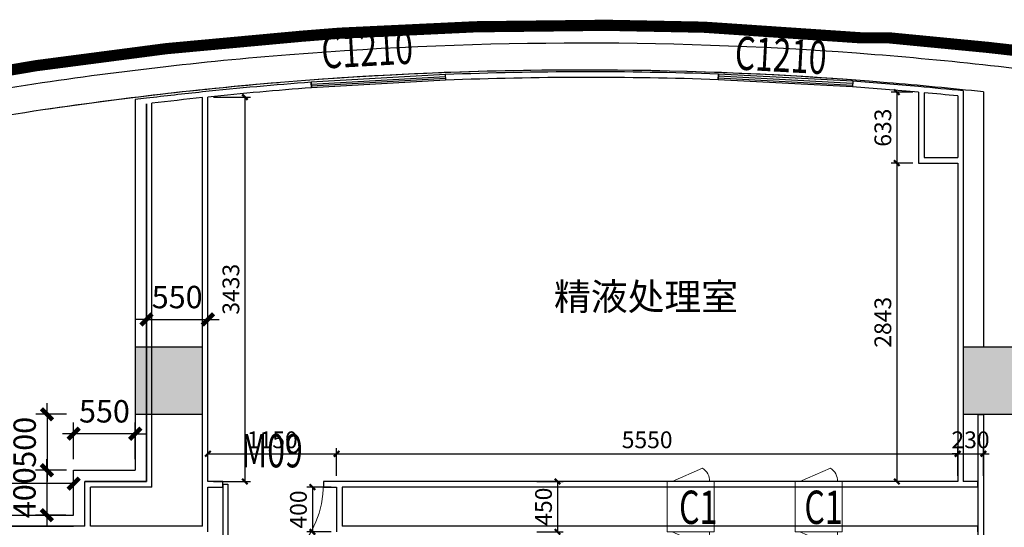
# Model space of a CAD drawing. Extents: x 281364 to 1711293, y 60297 to 317948.
# Drawn here: x 722367 to 731166, y 124728 to 129261 of the extents above; entities that cross this region are included whole.
import ezdxf

# ---------------------------------------------------------------- set-up
doc = ezdxf.new("R2010")
doc.units = 0
doc.header["$LTSCALE"] = 1000
doc.header["$MEASUREMENT"] = 0
doc.linetypes.add('DASH', pattern=[0.35, 0.25, -0.1])
doc.layers.add('1', color=7, linetype='Continuous', lineweight=5)
doc.layers.add('_0', color=7, linetype='Continuous', lineweight=0)
for name, color, linetype in [('AXIS', 3, 'Continuous'), ('COLUMN', 9, 'Continuous'), ('PUB_HATCH', 8, 'Continuous'), ('PUB_TAB', 7, 'Continuous'), ('SIG_TEXT', 7, 'Continuous'), ('SPACE', 7, 'Continuous'), ('WALL', 9, 'Continuous'), ('WINDOW', 4, 'Continuous'), ('WINDOW_TEXT', 7, 'Continuous')]:
    doc.layers.add(name, color=color, linetype=linetype)
doc.styles.add('_TCH_DIM_T3', font='SIMPLEX', dxfattribs={"width": 0.705882, "bigfont": 'GBCBIG'})
doc.styles.add('_TCH_SPACE', font='SIMPLEX', dxfattribs={"bigfont": 'GBCBIG'})
doc.styles.add('_TCH_WDTABLE', font='SIMPLEX', dxfattribs={"bigfont": 'GBCBIG'})
doc.styles.add('_TCH_WINDOW', font='SIMPLEX', dxfattribs={"bigfont": 'GBCBIG'})
doc.dimstyles.new('_TCH_ARCH&&100', dxfattribs={"dimtxt": 297.5, "dimasz": 100, "dimexe": 250, "dimexo": 300, "dimgap": 126.25, "dimtad": 1, "dimdec": 0, "dimzin": 0, "dimdsep": 46, "dimtxsty": '_TCH_DIM_T3', "dimblk": 'ARCHTICK', "dimcen": 0.09, "dimclrt": 7, "dimazin": 2, "dimtfac": 1, "dimtdec": 0, "dimtix": 1, "dimtmove": 2, "dimatfit": 3, "dimfxl": 1, "dimtolj": 1, "dimtzin": 0, "dimarcsym": 0})
doc.dimstyles.get("Standard").update_dxf_attribs({"dimscale": 100, "dimtxt": 3.5, "dimasz": 1, "dimexe": 2.5, "dimexo": 3, "dimgap": 1.5, "dimtad": 1, "dimdec": 0, "dimzin": 0, "dimdsep": 46, "dimtxsty": 'Standard', "dimblk": 'ARCHTICK', "dimcen": 0.09, "dimadec": 0, "dimazin": 0, "dimtfac": 1, "dimtdec": 0, "dimtix": 1, "dimtmove": 2, "dimatfit": 3, "dimfxl": 1, "dimtolj": 1, "dimtzin": 0, "dimarcsym": 0})

# ---------------------------------------------------------------- blocks, each defined once
blk = doc.blocks.new('_FZH')
blk.add_lwpolyline([(-0.5, -0.5), (0.5, -0.5), (0.5, 0.5), (-0.5, 0.5)], close=True)
at = {"layer": 'PUB_HATCH'}
blk.add_solid([(-0.5, -0.5), (0.5, -0.5), (-0.5, 0.5), (0.5, 0.5)], dxfattribs=at)
blk = doc.blocks.new('机械联锁传递窗')
at = {"color": 4}
for p, q in [((0, 43.5), (-117.7, 315.4)), ((450, 43.5), (567.7, 315.4))]:
    blk.add_line(p, q, dxfattribs=at)
blk.add_lwpolyline([(450, 0), (0, 0), (0, 420), (450, 420)], close=True, dxfattribs=at)
for centre, start, end in [((-6.8, 249), 86.96225, 149.04819), ((456.8, 249), 30.95181, 93.03775)]:
    blk.add_arc(centre, 129.2, start, end, dxfattribs=at)
blk = doc.blocks.new('$TCHSYS$WIN2D')
for p, q in [((-0.5, 0.5), (0.5, 0.5)), ((-0.5, 0.5), (-0.5, -0.5)), ((0.5, 0.5), (0.5, -0.5)), ((0.5, 0.1667), (-0.5, 0.1667)), ((0.5, -0.1667), (-0.5, -0.1667)), ((-0.5, -0.5), (0.5, -0.5))]:
    blk.add_line(p, q)
blk = doc.blocks.new('$DorLib2D$00000001')
for p, q in [((0.45, 0.975), (0.5, 0.975)), ((0.45, 0), (0.45, 0.975)), ((0.5, 0), (0.5, 0.975)), ((0.5, 0), (0.45, 0))]:
    blk.add_line(p, q)
at = {"lineweight": 13}
blk.add_arc((0.475, 0), 0.975, 91.46928, 180, dxfattribs=at)
blk = doc.blocks.new('7F平面底图')
at = {"layer": '_0', "color": 1, "linetype": 'DASH'}
for p, q in [((281619.6, -538637.3), (280403.8, -538694.7)), ((282785.8, -538624.1), (281619.6, -538637.3)), ((283659.5, -538641.1), (282785.8, -538624.1)), ((285070.5, -538736.4), (283659.5, -538641.1)), ((280063.6, -538721.7), (278853.1, -538833)), ((280403.8, -538694.7), (280063.6, -538721.7)), ((285316.2, -538736.4), (285070.5, -538736.4)), ((278853.1, -538833), (277692.9, -538984.6)), ((277692.9, -538984.6), (276384.7, -539206))]:
    blk.add_line(p, q, dxfattribs=at)
at = {"layer": '_0', "color": 1, "linetype": 'DASH', "const_width": 100}
blk.add_lwpolyline([(304257.9, -539550.6), (291235.3, -539537.6), (290097, -539537.6), (289457, -539537.6), (289457, -548077.6), (286797, -548077.6), (286797, -538889.4), (286198.8, -538821.5), (285316.2, -538736.4), (285070.5, -538736.4), (283659.5, -538641.1), (282785.8, -538624.1), (281619.6, -538637.3), (280403.8, -538694.7), (280063.6, -538721.7), (278853.1, -538833), (277692.9, -538984.6), (276384.7, -539206)], dxfattribs=at)
at = {"layer": 'WALL', "color": 2}
for p, q in [((281348.1, -539064.1), (281351, -539114)), ((283787.1, -539109.9), (283789.8, -539060)), ((280152.9, -539182.1), (280150.1, -539132.2)), ((284989.1, -539124.1), (284986.4, -539174)), ((279177, -542697.6), (279177, -539269.9)), ((279227, -542697.6), (279227, -539264.7)), ((285577, -539221.7), (285577, -539854.5)), ((285627, -539226.2), (285627, -539804.5)), ((285927, -539255), (285927, -539804.5)), ((285977, -539209.8), (285977, -539854.5)), ((278677, -542697.6), (278677, -539326.3)), ((278677, -539326.3), (278677, -539326.3)), ((278727, -542747.6), (278727, -539320.3)), ((285627, -539804.5), (285927, -539804.5)), ((285577, -539854.5), (285927, -539854.5)), ((285927, -539854.5), (285927, -542697.6)), ((285977, -539854.5), (285977, -542697.6)), ((278677, -542697.6), (278127, -542697.6)), ((278127, -543097.6), (278127, -542697.6)), ((279177, -543097.6), (279177, -542697.6)), ((285927, -542697.6), (280377, -542697.6)), ((278727, -542747.6), (278177, -542747.6)), ((278177, -543097.6), (278177, -542747.6)), ((279227, -543097.6), (279227, -542747.6)), ((280377, -542747.6), (280377, -543147.6)), ((280427, -542747.6), (280427, -543097.6)), ((285927, -542747.6), (280427, -542747.6)), ((278127, -543097.6), (275637, -543097.6)), ((279177, -543097.6), (278177, -543097.6)), ((279227, -543097.6), (279227, -543097.6)), ((279227, -543147.6), (279227, -543097.6)), ((281617, -543097.6), (280427, -543097.6))]:
    blk.add_line(p, q, dxfattribs=at)
at = {"layer": 'WALL', "color": 251}
for p, q in [((278577, -539288.1), (278577, -542597.6)), ((278677, -539326.3), (278677, -542697.6)), ((278027, -542597.6), (278577, -542597.6)), ((278027, -542997.6), (278027, -542597.6)), ((278127, -542697.6), (278677, -542697.6)), ((272834.9, -542997.6), (278027, -542997.6)), ((272868.6, -543097.6), (278027, -543097.6))]:
    blk.add_line(p, q, dxfattribs=at)
at = {"layer": 'WALL'}
for p, q in [((286157, -539219.4), (286157, -541497.6)), ((286157, -542097.6), (286157, -546197.6))]:
    blk.add_line(p, q, dxfattribs=at)
at = {"layer": 'WALL', "color": 6}
for p, q in [((286107, -542101), (286107, -548067.6)), ((286157, -542101), (286107, -542101)), ((286157, -542101), (286157, -548117.6)), ((286107, -542697.6), (285977, -542697.6)), ((286107, -542747.6), (286107, -542697.6)), ((286107, -542747.6), (285927, -542747.6)), ((282067, -543097.6), (281617, -543097.6)), ((284167, -543097.6), (282067, -543097.6)), ((286107, -543097.6), (284167, -543097.6)), ((286107, -543147.6), (286107, -543097.6))]:
    blk.add_line(p, q, dxfattribs=at)
at = {"layer": 'WALL', "color": 46}
for p, q in [((279359, -542697.6), (279227, -542697.6)), ((279359, -542747.6), (279359, -542697.6)), ((280377, -542697.6), (280259, -542697.6)), ((280259, -542697.6), (280259, -542747.6)), ((279227, -542747.6), (279359, -542747.6)), ((280259, -542747.6), (280377, -542747.6))]:
    blk.add_line(p, q, dxfattribs=at)
at = {"layer": 'WALL'}
for radius, start, end in [(33049.1, 85.47225, 94.54462), (33049.1, 85.47225, 94.54462), (33049.1, 94.54462, 98.66681), (33049.1, 94.54462, 98.66681), (33049.1, 83.54937, 85.47225), (32809.1, 85.2454, 94.33506), (32809.1, 85.66584, 94.33506), (33049.1, 77.01419, 83.54937), (33049.1, 98.66681, 102.98765), (33049.1, 98.66681, 102.98765), (32809.1, 94.33506, 98.45725), (32809.1, 94.75418, 98.45725), (32809.1, 83.73653, 85.2454), (32809.1, 98.45725, 102.98765)]:
    blk.add_arc((282577.5, -571832.6), radius, start, end, dxfattribs=at)
at = {"layer": 'WALL', "color": 2}
for radius, start, end in [(33076.6, 87.98166, 92.21206), (33026.6, 87.98324, 92.21048), (33076.6, 94.29083, 95.98323), (33026.6, 94.2924, 95.90511), (33026.6, 84.87159, 85.89951), (33076.6, 84.87936, 85.90109), (33076.6, 84.18331, 84.87936), (33076.6, 96.85481, 97.02931), (33076.6, 95.98323, 96.85481), (33026.6, 95.99232, 96.77788), (33026.6, 84.26165, 84.78449)]:
    blk.add_arc((282624.8, -572116), radius, start, end, dxfattribs=at)
at = {"layer": '1', "color": 0, "rotation": 270}
for p in [(283331.8, -542697.6), (284474.1, -542697.6)]:
    blk.add_blockref('机械联锁传递窗', p, dxfattribs=at)
at = {"layer": 'COLUMN', "xscale": 600, "yscale": 600, "zscale": 600}
for p in [(278877, -541797.6), (278877, -541797.6), (286277, -541797.6)]:
    blk.add_blockref('_FZH', p, dxfattribs=at)
at = {"layer": 'WINDOW', "color": 4}
ref = blk.add_blockref('$TCHSYS$WIN2D', (280750.5, -539123.1), dxfattribs=dict(at, xscale=1200, yscale=-50, zscale=1200, rotation=183.2514442282976))
ref.add_attrib('A', 'C1210', (280249.2, -539011.5), dxfattribs={"layer": 'WINDOW_TEXT', "color": 4, "height": 297.5, "rotation": 3.25144, "style": '_TCH_WINDOW', "width": 0.705882})
ref = blk.add_blockref('$TCHSYS$WIN2D', (284388.1, -539117), dxfattribs=dict(at, xscale=1201.041214946276, yscale=-50, zscale=1201.041214946276, rotation=176.9413737066266))
ref.add_attrib('A', 'C1210', (283929.8, -539017.6), dxfattribs={"layer": 'WINDOW_TEXT', "color": 4, "height": 297.5, "rotation": 356.94137, "style": '_TCH_WINDOW', "width": 0.705882})
at = {"layer": 'WINDOW', "color": 0}
ref = blk.add_blockref('$DorLib2D$00000001', (279809, -542722.6), dxfattribs=dict(at, xscale=900, yscale=900, zscale=900, rotation=180))
ref.add_attrib('A', 'M09', (279524, -542571.4), dxfattribs={"layer": 'WINDOW_TEXT', "color": 0, "height": 297.5, "style": '_TCH_WINDOW', "width": 0.705882})
at = {"layer": 'PUB_TAB', "style": '_TCH_WDTABLE', "width": 0.705882}
for p in [(283437.3, -543076.7), (284557.2, -543076.7)]:
    blk.add_text('C1', height=297.5, dxfattribs=at).set_placement(p)
at = {"layer": 'SPACE', "color": 8, "style": '_TCH_SPACE'}
blk.add_text('精液处理室', height=241.13, dxfattribs=at).set_placement((282319.3, -541167.5))
blk = doc.blocks.new('_ArchTick')
at = {"color": 0, "linetype": 'ByBlock', "const_width": 0.4}
blk.add_lwpolyline([(-0.5, -0.5), (0.5, 0.5)], dxfattribs=at)
blk = doc.blocks.new('*D279')
at = {"layer": 'AXIS', "color": 0, "lineweight": -2, "transparency": 16777216}
for p, q in [((724099.5, 128570.3), (724429.7, 128570.3)), ((724379.7, 128570.3), (724379.7, 125137.4)), ((724099.5, 125137.4), (724429.7, 125137.4))]:
    blk.add_line(p, q, dxfattribs=at)
at = {"layer": 'Defpoints', "color": 0, "transparency": 16777216}
for p in [(724049.5, 128570.3), (724049.5, 125137.4), (724379.7, 125137.4)]:
    blk.add_point(p, dxfattribs=at)
at = {"layer": 'AXIS', "color": 0, "lineweight": -2, "transparency": 16777216, "xscale": 50, "yscale": 50, "zscale": 50}
for p, rotation in [((724379.7, 128570.3), 90), ((724379.7, 125137.4), 270)]:
    blk.add_blockref('_ArchTick', p, dxfattribs=dict(at, rotation=rotation))
at = {"layer": 'AXIS', "color": 7, "transparency": 16777216, "insert": (724254.7, 126853.9), "char_height": 150, "attachment_point": 5, "rotation": 90, "style": '_TCH_DIM_T3'}
blk.add_mtext('\\A1;3433', dxfattribs=at)
blk = doc.blocks.new('*D278')
at = {"layer": 'Defpoints', "color": 0, "transparency": 16777216}
for p in [(724049.5, 126584.4), (723499.5, 126337.4), (724049.5, 126337.4)]:
    blk.add_point(p, dxfattribs=at)
at = {"layer": 'SIG_TEXT', "color": 0, "lineweight": -2, "transparency": 16777216}
for p, q in [((723499.5, 126437.4), (723499.5, 126684.4)), ((724049.5, 126437.4), (724049.5, 126684.4)), ((723499.5, 126584.4), (723399.5, 126584.4)), ((723499.5, 126584.4), (724049.5, 126584.4)), ((724049.5, 126584.4), (724149.5, 126584.4))]:
    blk.add_line(p, q, dxfattribs=at)
at = {"layer": 'SIG_TEXT', "color": 0, "lineweight": -2, "transparency": 16777216, "xscale": 100, "yscale": 100, "zscale": 100}
blk.add_blockref('_ArchTick', (723499.5, 126584.4), dxfattribs=at)
at = {"layer": 'SIG_TEXT', "color": 0, "lineweight": -2, "transparency": 16777216, "xscale": 100, "yscale": 100, "zscale": 100, "rotation": 180}
blk.add_blockref('_ArchTick', (724049.5, 126584.4), dxfattribs=at)
at = {"layer": 'SIG_TEXT', "color": 0, "transparency": 16777216, "insert": (723774.5, 126784.4), "char_height": 200, "attachment_point": 5}
blk.add_mtext('\\A1;550', dxfattribs=at)
blk = doc.blocks.new('*D280')
at = {"layer": 'AXIS', "color": 0, "lineweight": -2, "transparency": 16777216}
for p, q in [((724049.5, 125187.4), (724049.5, 125434.8)), ((725199.5, 125187.4), (725199.5, 125434.8)), ((724049.5, 125384.8), (725199.5, 125384.8))]:
    blk.add_line(p, q, dxfattribs=at)
at = {"layer": 'Defpoints', "color": 0, "transparency": 16777216}
for p in [(725199.5, 125384.8), (724049.5, 125137.4), (725199.5, 125137.4)]:
    blk.add_point(p, dxfattribs=at)
at = {"layer": 'AXIS', "color": 0, "lineweight": -2, "transparency": 16777216, "xscale": 50, "yscale": 50, "zscale": 50, "rotation": 180}
blk.add_blockref('_ArchTick', (724049.5, 125384.8), dxfattribs=at)
at = {"layer": 'AXIS', "color": 0, "lineweight": -2, "transparency": 16777216, "xscale": 50, "yscale": 50, "zscale": 50}
blk.add_blockref('_ArchTick', (725199.5, 125384.8), dxfattribs=at)
at = {"layer": 'AXIS', "color": 7, "transparency": 16777216, "insert": (724624.5, 125509.8), "char_height": 150, "attachment_point": 5, "style": '_TCH_DIM_T3'}
blk.add_mtext('\\A1;1150', dxfattribs=at)
blk = doc.blocks.new('*D322')
at = {"layer": 'AXIS', "color": 0, "lineweight": -2, "transparency": 16777216}
for p, q in [((726989.5, 125137.4), (727223.3, 125137.4)), ((727173.3, 125137.4), (727173.3, 124687.4)), ((726989.5, 124687.4), (727223.3, 124687.4))]:
    blk.add_line(p, q, dxfattribs=at)
at = {"layer": 'Defpoints', "color": 0, "transparency": 16777216}
for p in [(726939.5, 125137.4), (726939.5, 124687.4), (727173.3, 124687.4)]:
    blk.add_point(p, dxfattribs=at)
at = {"layer": 'AXIS', "color": 0, "lineweight": -2, "transparency": 16777216, "xscale": 50, "yscale": 50, "zscale": 50}
for p, rotation in [((727173.3, 125137.4), 90), ((727173.3, 124687.4), 270)]:
    blk.add_blockref('_ArchTick', p, dxfattribs=dict(at, rotation=rotation))
at = {"layer": 'AXIS', "color": 7, "transparency": 16777216, "insert": (727048.3, 124912.4), "char_height": 150, "attachment_point": 5, "rotation": 90, "style": '_TCH_DIM_T3'}
blk.add_mtext('\\A1;450', dxfattribs=at)
blk = doc.blocks.new('*D346')
at = {"layer": 'AXIS', "color": 0, "lineweight": -2, "transparency": 16777216}
for p, q in [((730349.5, 128613.4), (730155.7, 128613.4)), ((730205.7, 128613.4), (730205.7, 127980.6)), ((730349.5, 127980.6), (730155.7, 127980.6))]:
    blk.add_line(p, q, dxfattribs=at)
at = {"layer": 'Defpoints', "color": 0, "transparency": 16777216}
for p in [(730399.5, 128613.4), (730205.7, 127980.6), (730399.5, 127980.6)]:
    blk.add_point(p, dxfattribs=at)
at = {"layer": 'AXIS', "color": 0, "lineweight": -2, "transparency": 16777216, "xscale": 50, "yscale": 50, "zscale": 50}
for p, rotation in [((730205.7, 128613.4), 90), ((730205.7, 127980.6), 270)]:
    blk.add_blockref('_ArchTick', p, dxfattribs=dict(at, rotation=rotation))
at = {"layer": 'AXIS', "color": 7, "transparency": 16777216, "insert": (730080.7, 128297), "char_height": 150, "attachment_point": 5, "rotation": 90, "style": '_TCH_DIM_T3'}
blk.add_mtext('\\A1;633', dxfattribs=at)
blk = doc.blocks.new('*D447')
at = {"layer": 'AXIS', "color": 0, "lineweight": -2, "transparency": 16777216}
for p, q in [((725199.5, 125187.4), (725199.5, 125434.8)), ((730749.5, 125187.4), (730749.5, 125434.8)), ((725199.5, 125384.8), (730749.5, 125384.8))]:
    blk.add_line(p, q, dxfattribs=at)
at = {"layer": 'Defpoints', "color": 0, "transparency": 16777216}
for p in [(730749.5, 125384.8), (725199.5, 125137.4), (730749.5, 125137.4)]:
    blk.add_point(p, dxfattribs=at)
at = {"layer": 'AXIS', "color": 0, "lineweight": -2, "transparency": 16777216, "xscale": 50, "yscale": 50, "zscale": 50, "rotation": 180}
blk.add_blockref('_ArchTick', (725199.5, 125384.8), dxfattribs=at)
at = {"layer": 'AXIS', "color": 0, "lineweight": -2, "transparency": 16777216, "xscale": 50, "yscale": 50, "zscale": 50}
blk.add_blockref('_ArchTick', (730749.5, 125384.8), dxfattribs=at)
at = {"layer": 'AXIS', "color": 7, "transparency": 16777216, "insert": (727974.5, 125509.8), "char_height": 150, "attachment_point": 5, "style": '_TCH_DIM_T3'}
blk.add_mtext('\\A1;5550', dxfattribs=at)
blk = doc.blocks.new('*D600')
at = {"layer": 'AXIS', "color": 0, "lineweight": -2, "transparency": 16777216}
for p, q in [((730349.5, 127980.6), (730155.7, 127980.6)), ((730205.7, 127980.6), (730205.7, 125137.4)), ((730349.5, 125137.4), (730155.7, 125137.4))]:
    blk.add_line(p, q, dxfattribs=at)
at = {"layer": 'Defpoints', "color": 0, "transparency": 16777216}
for p in [(730399.5, 127980.6), (730205.7, 125137.4), (730399.5, 125137.4)]:
    blk.add_point(p, dxfattribs=at)
at = {"layer": 'AXIS', "color": 0, "lineweight": -2, "transparency": 16777216, "xscale": 50, "yscale": 50, "zscale": 50}
for p, rotation in [((730205.7, 127980.6), 90), ((730205.7, 125137.4), 270)]:
    blk.add_blockref('_ArchTick', p, dxfattribs=dict(at, rotation=rotation))
at = {"layer": 'AXIS', "color": 7, "transparency": 16777216, "insert": (730080.7, 126559), "char_height": 150, "attachment_point": 5, "rotation": 90, "style": '_TCH_DIM_T3'}
blk.add_mtext('\\A1;2843', dxfattribs=at)
blk = doc.blocks.new('*D601')
at = {"layer": 'AXIS', "color": 0, "lineweight": -2, "transparency": 16777216}
for p, q in [((730749.5, 125187.4), (730749.5, 125434.8)), ((730979.5, 125187.4), (730979.5, 125434.8)), ((730749.5, 125384.8), (730699.5, 125384.8)), ((730749.5, 125384.8), (730979.5, 125384.8)), ((730979.5, 125384.8), (731029.5, 125384.8))]:
    blk.add_line(p, q, dxfattribs=at)
at = {"layer": 'Defpoints', "color": 0, "transparency": 16777216}
for p in [(730979.5, 125384.8), (730749.5, 125137.4), (730979.5, 125137.4)]:
    blk.add_point(p, dxfattribs=at)
at = {"layer": 'AXIS', "color": 0, "lineweight": -2, "transparency": 16777216, "xscale": 50, "yscale": 50, "zscale": 50}
blk.add_blockref('_ArchTick', (730749.5, 125384.8), dxfattribs=at)
at = {"layer": 'AXIS', "color": 0, "lineweight": -2, "transparency": 16777216, "xscale": 50, "yscale": 50, "zscale": 50, "rotation": 180}
blk.add_blockref('_ArchTick', (730979.5, 125384.8), dxfattribs=at)
at = {"layer": 'AXIS', "color": 7, "transparency": 16777216, "insert": (730864.5, 125509.8), "char_height": 150, "attachment_point": 5, "style": '_TCH_DIM_T3'}
blk.add_mtext('\\A1;230', dxfattribs=at)
blk = doc.blocks.new('*D616')
at = {"layer": 'AXIS', "color": 0, "lineweight": -2, "transparency": 16777216}
for p, q in [((725149.5, 125087.4), (724933.1, 125087.4)), ((724983.1, 125087.4), (724983.1, 124687.4)), ((725149.5, 124687.4), (724933.1, 124687.4))]:
    blk.add_line(p, q, dxfattribs=at)
at = {"layer": 'Defpoints', "color": 0, "transparency": 16777216}
for p in [(725199.5, 125087.4), (724983.1, 124687.4), (725199.5, 124687.4)]:
    blk.add_point(p, dxfattribs=at)
at = {"layer": 'AXIS', "color": 0, "lineweight": -2, "transparency": 16777216, "xscale": 50, "yscale": 50, "zscale": 50}
for p, rotation in [((724983.1, 125087.4), 90), ((724983.1, 124687.4), 270)]:
    blk.add_blockref('_ArchTick', p, dxfattribs=dict(at, rotation=rotation))
at = {"layer": 'AXIS', "color": 7, "transparency": 16777216, "insert": (724858.1, 124887.4), "char_height": 150, "attachment_point": 5, "rotation": 90, "style": '_TCH_DIM_T3'}
blk.add_mtext('\\A1;400', dxfattribs=at)
blk = doc.blocks.new('*D665')
at = {"layer": 'Defpoints', "color": 0, "transparency": 16777216}
for p in [(722849.5, 125564.1), (722849.5, 125237.4), (723399.5, 125237.4)]:
    blk.add_point(p, dxfattribs=at)
at = {"layer": 'SIG_TEXT', "color": 0, "lineweight": -2, "transparency": 16777216}
for p, q in [((722849.5, 125337.4), (722849.5, 125664.1)), ((723399.5, 125337.4), (723399.5, 125664.1)), ((722849.5, 125564.1), (722749.5, 125564.1)), ((723399.5, 125564.1), (722849.5, 125564.1)), ((723399.5, 125564.1), (723499.5, 125564.1))]:
    blk.add_line(p, q, dxfattribs=at)
at = {"layer": 'SIG_TEXT', "color": 0, "lineweight": -2, "transparency": 16777216, "xscale": 100, "yscale": 100, "zscale": 100}
blk.add_blockref('_ArchTick', (722849.5, 125564.1), dxfattribs=at)
at = {"layer": 'SIG_TEXT', "color": 0, "lineweight": -2, "transparency": 16777216, "xscale": 100, "yscale": 100, "zscale": 100, "rotation": 180}
blk.add_blockref('_ArchTick', (723399.5, 125564.1), dxfattribs=at)
at = {"layer": 'SIG_TEXT', "color": 0, "transparency": 16777216, "insert": (723124.5, 125764.1), "char_height": 200, "attachment_point": 5}
blk.add_mtext('\\A1;550', dxfattribs=at)
blk = doc.blocks.new('*D535')
at = {"layer": 'Defpoints', "color": 0, "transparency": 16777216}
for p in [(722886.3, 125737.4), (722611.7, 125237.4), (722886.3, 125237.4)]:
    blk.add_point(p, dxfattribs=at)
at = {"layer": 'SIG_TEXT', "color": 0, "lineweight": -2, "transparency": 16777216}
for p, q in [((722611.7, 125737.4), (722611.7, 125837.4)), ((722786.3, 125737.4), (722511.7, 125737.4)), ((722611.7, 125737.4), (722611.7, 125237.4)), ((722786.3, 125237.4), (722511.7, 125237.4)), ((722611.7, 125237.4), (722611.7, 125137.4))]:
    blk.add_line(p, q, dxfattribs=at)
at = {"layer": 'SIG_TEXT', "color": 0, "lineweight": -2, "transparency": 16777216, "xscale": 100, "yscale": 100, "zscale": 100}
for p, rotation in [((722611.7, 125737.4), 270), ((722611.7, 125237.4), 90)]:
    blk.add_blockref('_ArchTick', p, dxfattribs=dict(at, rotation=rotation))
at = {"layer": 'SIG_TEXT', "color": 0, "transparency": 16777216, "insert": (722411.7, 125487.4), "char_height": 200, "attachment_point": 5, "rotation": 90}
blk.add_mtext('\\A1;500', dxfattribs=at)
blk = doc.blocks.new('*D536')
at = {"layer": 'Defpoints', "color": 0, "transparency": 16777216}
for p in [(722880, 125237.4), (722609.8, 124837.4), (722880, 124837.4)]:
    blk.add_point(p, dxfattribs=at)
at = {"layer": 'SIG_TEXT', "color": 0, "lineweight": -2, "transparency": 16777216}
for p, q in [((722609.8, 125237.4), (722609.8, 125337.4)), ((722780, 125237.4), (722509.8, 125237.4)), ((722609.8, 125237.4), (722609.8, 124837.4)), ((722780, 124837.4), (722509.8, 124837.4)), ((722609.8, 124837.4), (722609.8, 124737.4))]:
    blk.add_line(p, q, dxfattribs=at)
at = {"layer": 'SIG_TEXT', "color": 0, "lineweight": -2, "transparency": 16777216, "xscale": 100, "yscale": 100, "zscale": 100}
for p, rotation in [((722609.8, 125237.4), 270), ((722609.8, 124837.4), 90)]:
    blk.add_blockref('_ArchTick', p, dxfattribs=dict(at, rotation=rotation))
at = {"layer": 'SIG_TEXT', "color": 0, "transparency": 16777216, "insert": (722409.8, 125037.4), "char_height": 200, "attachment_point": 5, "rotation": 90}
blk.add_mtext('\\A1;400', dxfattribs=at)
blk = doc.blocks.new('*D646')
at = {"layer": 'Defpoints', "color": 0, "transparency": 16777216}
for p in [(717657.4, 125118.1), (717657.4, 124837.4), (722849.5, 124837.4)]:
    blk.add_point(p, dxfattribs=at)
at = {"layer": 'SIG_TEXT', "color": 0, "lineweight": -2, "transparency": 16777216}
for p, q in [((717657.4, 124937.4), (717657.4, 125218.1)), ((722849.5, 124937.4), (722849.5, 125218.1)), ((722849.5, 125118.1), (717657.4, 125118.1))]:
    blk.add_line(p, q, dxfattribs=at)
at = {"layer": 'SIG_TEXT', "color": 0, "lineweight": -2, "transparency": 16777216, "xscale": 100, "yscale": 100, "zscale": 100, "rotation": 180}
blk.add_blockref('_ArchTick', (717657.4, 125118.1), dxfattribs=at)
at = {"layer": 'SIG_TEXT', "color": 0, "lineweight": -2, "transparency": 16777216, "xscale": 100, "yscale": 100, "zscale": 100}
blk.add_blockref('_ArchTick', (722849.5, 125118.1), dxfattribs=at)
at = {"layer": 'SIG_TEXT', "color": 0, "transparency": 16777216, "insert": (720253.4, 125318.1), "char_height": 200, "attachment_point": 5}
blk.add_mtext('\\A1;5192', dxfattribs=at)

msp = doc.modelspace()

# ---------------------------------------------------------------- block references
at = {"color": 8}
msp.add_blockref('7F平面底图', (444822.475, 667835.06), dxfattribs=at)

# ---------------------------------------------------------------- dimensions: what is measured, and where the dimension line sits
at = {"layer": 'AXIS', "color": 1}
for base, p1, p2, picture, middle in [((730205.717, 127980.574), (730399.476, 128613.388), (730399.476, 127980.574), '*D346', (730080.717, 128296.981)), ((724379.748, 125137.445), (724049.476, 128570.347), (724049.476, 125137.445), '*D279', (724254.748, 126853.896)), ((730205.717, 125137.445), (730399.476, 127980.574), (730399.476, 125137.445), '*D600', (730080.717, 126559.009)), ((727173.321, 124687.445), (726939.476, 125137.445), (726939.476, 124687.445), '*D322', (727048.321, 124912.445)), ((724983.146, 124687.445), (725199.476, 125087.445), (725199.476, 124687.445), '*D616', (724858.146, 124887.445))]:
    dim = msp.add_linear_dim(base=base, p1=p1, p2=p2, angle=90, dimstyle='_TCH_ARCH&&100', override={"dimtxt": 150, "dimasz": 50, "dimexe": 50, "dimexo": 50, "dimgap": 50}, dxfattribs=at)
    dim.commit()
    dim.dimension.update_dxf_attribs({"geometry": picture, "text_midpoint": middle})
for base, p1, p2, picture, middle in [((725199.476, 125384.805), (724049.476, 125137.445), (725199.476, 125137.445), '*D280', (724624.476, 125509.805)), ((730749.476, 125384.805), (725199.476, 125137.445), (730749.476, 125137.445), '*D447', (727974.476, 125509.805)), ((730979.476, 125384.805), (730749.476, 125137.445), (730979.476, 125137.445), '*D601', (730864.476, 125509.805))]:
    dim = msp.add_linear_dim(base=base, p1=p1, p2=p2, dimstyle='_TCH_ARCH&&100', override={"dimtxt": 150, "dimasz": 50, "dimexe": 50, "dimexo": 50, "dimgap": 50}, dxfattribs=at)
    dim.commit()
    dim.dimension.update_dxf_attribs({"geometry": picture, "text_midpoint": middle})
at = {"layer": 'SIG_TEXT'}
for base, p1, p2, picture, middle in [((724049.476, 126584.363), (723499.476, 126337.445), (724049.476, 126337.445), '*D278', (723774.476, 126784.363)), ((722849.476, 125564.129), (723399.476, 125237.445), (722849.476, 125237.445), '*D665', (723124.476, 125764.129)), ((717657.356, 125118.051), (722849.476, 124837.445), (717657.356, 124837.445), '*D646', (720253.416, 125318.051))]:
    dim = msp.add_linear_dim(base=base, p1=p1, p2=p2, dimstyle='Standard', override={"dimtxt": 2, "dimexe": 1, "dimexo": 1, "dimgap": 1}, dxfattribs=at)
    dim.commit()
    dim.dimension.update_dxf_attribs({"geometry": picture, "text_midpoint": middle})
for base, p1, p2, picture, middle in [((722611.69, 125237.445), (722886.259, 125737.445), (722886.259, 125237.445), '*D535', (722411.69, 125487.445)), ((722609.792, 124837.445), (722880.022, 125237.445), (722880.022, 124837.445), '*D536', (722409.792, 125037.445))]:
    dim = msp.add_linear_dim(base=base, p1=p1, p2=p2, angle=90, dimstyle='Standard', override={"dimtxt": 2, "dimexe": 1, "dimexo": 1, "dimgap": 1}, dxfattribs=at)
    dim.commit()
    dim.dimension.update_dxf_attribs({"geometry": picture, "text_midpoint": middle})

doc.saveas('drawing.dxf')
